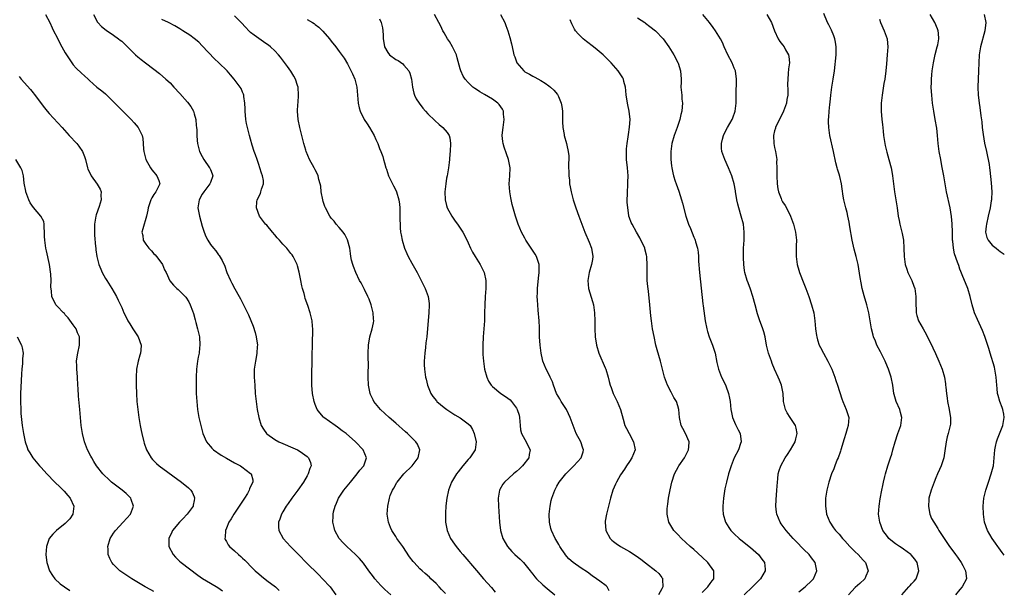
# Model space of a CAD drawing. Units: inches. Extents: x 2511000 to 2514000, y 1521000 to 1524000.
# Drawn here: x 2513756 to 2514000, y 1521780 to 1521922 of the extents above; entities that cross this region are included whole.
import ezdxf

# ---------------------------------------------------------------- set-up
doc = ezdxf.new("R2010")
doc.units = ezdxf.units.IN
doc.header["$MEASUREMENT"] = 0
doc.layers.add('LD25111521_10ft', color=82, linetype='Continuous')

msp = doc.modelspace()

# ---------------------------------------------------------------- linework, layer by layer
at = {"layer": 'LD25111521_10ft'}
for points, elevation in [([(2513762.09, 1521923), (2513763.14, 1521921), (2513763.72, 1521919.72), (2513764.12, 1521919), (2513765, 1521917.27), (2513765.73, 1521915.73), (2513766.14, 1521915), (2513767, 1521913.52), (2513767.29, 1521913), (2513768.62, 1521911), (2513769, 1521910.52), (2513769.72, 1521909.72), (2513771, 1521908.45), (2513771.79, 1521907.79), (2513772.65, 1521907), (2513773, 1521906.64), (2513774.85, 1521905), (2513776.06, 1521904.06), (2513777, 1521903.3), (2513779, 1521901.38), (2513780.16, 1521900.16), (2513783.33, 1521897), (2513784.13, 1521896.13), (2513785.08, 1521895), (2513786.06, 1521893), (2513786.23, 1521892.23), (2513786.36, 1521891), (2513786.42, 1521889.58), (2513786.48, 1521889), (2513786.97, 1521887), (2513788.15, 1521885), (2513788.48, 1521884.48), (2513789, 1521883.86), (2513789.37, 1521883.37), (2513789.74, 1521883), (2513790.21, 1521881.79), (2513790.45, 1521881), (2513789.44, 1521879), (2513789, 1521878.39), (2513788.47, 1521877.53), (2513788.22, 1521877), (2513787.58, 1521875), (2513787.53, 1521874.47), (2513787.2, 1521873), (2513786.21, 1521869.79), (2513786.03, 1521869), (2513786.21, 1521868.21), (2513786.36, 1521867), (2513787, 1521865.99), (2513787.74, 1521865), (2513788.36, 1521864.36), (2513789, 1521863.63), (2513789.34, 1521863.34), (2513789.63, 1521863), (2513790.23, 1521862.23), (2513791.1, 1521861), (2513791.65, 1521859.65), (2513792.05, 1521859), (2513792.96, 1521856.96), (2513793.82, 1521855.82), (2513794.72, 1521855), (2513795, 1521854.78), (2513796.89, 1521852.89), (2513797.69, 1521851.69), (2513797.99, 1521851), (2513798.56, 1521849.44), (2513798.83, 1521848.83), (2513799.26, 1521847.26), (2513799.41, 1521846.59), (2513799.84, 1521845), (2513800.06, 1521844.06), (2513800.29, 1521843), (2513800.43, 1521841), (2513800.33, 1521840.33), (2513800.19, 1521839), (2513800.02, 1521837.98), (2513799.82, 1521837), (2513799.57, 1521835), (2513799.49, 1521833), (2513799.48, 1521831), (2513799.5, 1521830.5), (2513799.52, 1521829), (2513799.62, 1521827), (2513799.83, 1521825), (2513800.17, 1521823), (2513800.62, 1521821), (2513801.16, 1521819), (2513802.04, 1521817), (2513802.45, 1521816.45), (2513803, 1521815.84), (2513803.39, 1521815.39), (2513803.8, 1521815), (2513805.68, 1521813.68), (2513807, 1521812.89), (2513809, 1521811.78), (2513810.46, 1521811), (2513810.79, 1521810.79), (2513813, 1521809.1), (2513813.11, 1521809), (2513813.51, 1521807.51), (2513813.51, 1521807), (2513813, 1521805.86), (2513812.72, 1521805.28), (2513812.67, 1521805), (2513812.19, 1521804.19), (2513811.44, 1521803), (2513810.46, 1521801.54), (2513810.15, 1521801), (2513808.85, 1521799), (2513808.17, 1521797.83), (2513807.62, 1521797), (2513807, 1521795.56), (2513806.73, 1521795), (2513806.68, 1521793.32), (2513806.61, 1521793), (2513806.72, 1521792.72), (2513807, 1521792.27), (2513807.44, 1521791.44), (2513807.76, 1521791), (2513809, 1521789.92), (2513809.96, 1521789), (2513810.53, 1521788.53), (2513811, 1521788.1), (2513811.57, 1521787.57), (2513812.11, 1521787), (2513813, 1521786.12), (2513814.16, 1521785), (2513815, 1521784.23), (2513815.67, 1521783.67), (2513817, 1521782.6), (2513819.16, 1521781), (2513820.1, 1521780.1)], 7640), ([(2513774, 1521923), (2513775, 1521921.14), (2513775.1, 1521921), (2513776.03, 1521920.03), (2513777.12, 1521919.12), (2513779, 1521917.86), (2513780.2, 1521917), (2513780.66, 1521916.66), (2513781, 1521916.37), (2513782.47, 1521915), (2513783, 1521914.44), (2513784.44, 1521913), (2513785, 1521912.49), (2513785.82, 1521911.82), (2513786.88, 1521911), (2513789, 1521909.41), (2513790.36, 1521908.36), (2513791.96, 1521907), (2513793, 1521906.02), (2513793.98, 1521905), (2513795.39, 1521903.39), (2513797.3, 1521901.3), (2513798.16, 1521900.16), (2513798.81, 1521899), (2513799, 1521898.37), (2513799.37, 1521897), (2513799.5, 1521895.5), (2513799.57, 1521895), (2513799.63, 1521894.37), (2513799.66, 1521893), (2513799.74, 1521891.74), (2513799.83, 1521891), (2513800.31, 1521889), (2513801, 1521887.76), (2513801.39, 1521887), (2513802.82, 1521885), (2513802.88, 1521884.88), (2513803, 1521884.54), (2513803.44, 1521883.44), (2513803.59, 1521883), (2513803, 1521881.3), (2513802.91, 1521881), (2513801.36, 1521879), (2513801, 1521878.46), (2513800.22, 1521877), (2513800.05, 1521876.05), (2513799.93, 1521875), (2513800.17, 1521873.83), (2513800.29, 1521873), (2513801, 1521870.45), (2513801.45, 1521869), (2513801.89, 1521867.89), (2513802.34, 1521867), (2513803, 1521865.98), (2513803.76, 1521865), (2513804.33, 1521864.33), (2513805, 1521863.41), (2513805.19, 1521863.19), (2513805.96, 1521861.96), (2513806.58, 1521860.58), (2513807, 1521859.25), (2513807.1, 1521859), (2513807.99, 1521857), (2513808.35, 1521856.35), (2513809.09, 1521854.91), (2513810.14, 1521853), (2513810.46, 1521852.46), (2513812.47, 1521848.47), (2513813.08, 1521847.08), (2513813.66, 1521845.66), (2513814.12, 1521844.12), (2513814.4, 1521843), (2513814.68, 1521841), (2513814.64, 1521840.64), (2513814.57, 1521839), (2513814.43, 1521838.43), (2513814.19, 1521837), (2513814.03, 1521836.03), (2513813.91, 1521835), (2513813.91, 1521834.09), (2513813.9, 1521833), (2513814.02, 1521831), (2513814.16, 1521829), (2513814.35, 1521827), (2513814.63, 1521825), (2513815.01, 1521823), (2513815.62, 1521821), (2513816.15, 1521820.15), (2513816.97, 1521819), (2513817, 1521818.97), (2513819, 1521817.56), (2513819.96, 1521817), (2513821, 1521816.53), (2513823.5, 1521815.5), (2513824.6, 1521815), (2513825, 1521814.78), (2513825.88, 1521814.12), (2513827, 1521813.34), (2513827.38, 1521813), (2513827.84, 1521811.84), (2513828, 1521811), (2513827.67, 1521810.33), (2513827.3, 1521809), (2513827, 1521808.56), (2513826.09, 1521807), (2513824.67, 1521805), (2513823.21, 1521803), (2513822.32, 1521801.68), (2513821.82, 1521801), (2513821, 1521799.58), (2513820.63, 1521799), (2513820.21, 1521797.79), (2513819.88, 1521797), (2513819.91, 1521795.91), (2513819.99, 1521795), (2513821.05, 1521793), (2513821.96, 1521791.96), (2513822.88, 1521791), (2513825, 1521788.88), (2513826.78, 1521787), (2513829.93, 1521783.93), (2513830.84, 1521783), (2513832.7, 1521781), (2513834.11, 1521779)], 7650), ([(2513847.81, 1521779), (2513846.33, 1521780.33), (2513845.66, 1521781), (2513845.31, 1521781.31), (2513843.79, 1521783), (2513843.45, 1521783.45), (2513842.36, 1521785), (2513841, 1521786.84), (2513839.99, 1521787.99), (2513839, 1521789), (2513836.83, 1521791), (2513835.92, 1521791.92), (2513834.98, 1521792.98), (2513833.89, 1521795), (2513833.7, 1521795.7), (2513833.42, 1521797), (2513833.47, 1521798.53), (2513833.47, 1521799), (2513833.59, 1521799.59), (2513833.94, 1521801), (2513834.27, 1521801.73), (2513834.78, 1521803), (2513836.1, 1521805), (2513836.52, 1521805.48), (2513837.77, 1521807), (2513839.47, 1521809), (2513840.09, 1521809.91), (2513841.06, 1521811), (2513841.71, 1521813), (2513840.93, 1521815), (2513838.99, 1521817), (2513836.68, 1521819), (2513835.74, 1521819.74), (2513834.58, 1521820.58), (2513833.94, 1521821), (2513831.19, 1521823), (2513831.09, 1521823.09), (2513830.14, 1521824.14), (2513829.51, 1521825), (2513829, 1521826.27), (2513828.73, 1521827), (2513828.36, 1521829), (2513828.19, 1521831), (2513828.17, 1521833), (2513828.27, 1521837.73), (2513828.31, 1521841.69), (2513828.45, 1521844.45), (2513828.44, 1521845), (2513828.36, 1521845.64), (2513828.27, 1521847), (2513827.79, 1521849), (2513827.18, 1521850.82), (2513826.55, 1521852.55), (2513826.42, 1521853), (2513826.24, 1521853.76), (2513825.87, 1521855), (2513825.71, 1521855.71), (2513825.49, 1521857), (2513825.08, 1521859.08), (2513824.64, 1521860.64), (2513824.51, 1521861), (2513824.02, 1521861.98), (2513823.56, 1521863), (2513823.34, 1521863.34), (2513823, 1521863.71), (2513821.97, 1521865), (2513821, 1521865.99), (2513820.12, 1521867), (2513819.6, 1521867.6), (2513819, 1521868.38), (2513818.43, 1521869), (2513817, 1521870.73), (2513816.72, 1521871), (2513815.96, 1521871.96), (2513815.19, 1521873), (2513814.43, 1521875), (2513814.55, 1521876.55), (2513814.6, 1521877), (2513815.41, 1521878.59), (2513815.54, 1521879), (2513815.68, 1521879.68), (2513816.17, 1521881), (2513816.17, 1521881.83), (2513815.97, 1521883), (2513815.68, 1521883.68), (2513815.31, 1521885), (2513815, 1521885.82), (2513814.59, 1521887), (2513814.21, 1521888.21), (2513813.91, 1521889), (2513813.41, 1521890.59), (2513813, 1521892.07), (2513812.72, 1521893), (2513812.21, 1521895), (2513812, 1521896), (2513811.82, 1521897), (2513811.62, 1521899), (2513811.64, 1521899.64), (2513811.57, 1521901), (2513811.33, 1521902.67), (2513811.32, 1521903), (2513811.24, 1521903.24), (2513811, 1521903.76), (2513810.64, 1521904.64), (2513810.42, 1521905), (2513808.94, 1521907), (2513808.04, 1521908.04), (2513807.18, 1521909), (2513805.14, 1521911), (2513804.04, 1521912.04), (2513801, 1521915.25), (2513800.11, 1521916.11), (2513799, 1521917.06), (2513797.89, 1521917.89), (2513796.21, 1521919), (2513795.46, 1521919.46), (2513795, 1521919.7), (2513794.18, 1521920.18), (2513792.6, 1521921), (2513791, 1521921.77)], 7660), ([(2513861.33, 1521779.33), (2513860.37, 1521780.37), (2513859.8, 1521781), (2513859, 1521781.78), (2513857.71, 1521783), (2513857.36, 1521783.36), (2513856.32, 1521784.32), (2513855.52, 1521785), (2513855, 1521785.49), (2513853.54, 1521787), (2513853.29, 1521787.29), (2513852.44, 1521788.44), (2513850.74, 1521791), (2513850.03, 1521792.03), (2513849.31, 1521793), (2513849, 1521793.5), (2513848.01, 1521795), (2513847.72, 1521795.72), (2513847.17, 1521797), (2513846.89, 1521799), (2513847.03, 1521801), (2513847.44, 1521803), (2513847.66, 1521803.66), (2513848.16, 1521805), (2513848.5, 1521805.5), (2513849, 1521806.42), (2513849.22, 1521806.78), (2513849.32, 1521807), (2513851.01, 1521809), (2513853.05, 1521811), (2513854.57, 1521813), (2513854.99, 1521815), (2513854.38, 1521816.38), (2513854, 1521817), (2513851.96, 1521819), (2513851.45, 1521819.45), (2513849, 1521821.63), (2513847.4, 1521823), (2513845.21, 1521825), (2513843.58, 1521827), (2513843.38, 1521827.38), (2513842.74, 1521828.74), (2513842.65, 1521829), (2513842.59, 1521829.41), (2513842.27, 1521831), (2513842.18, 1521833), (2513842.18, 1521833.82), (2513842.22, 1521836.22), (2513842.19, 1521837.81), (2513842.19, 1521839), (2513842.27, 1521841), (2513842.6, 1521843), (2513843.14, 1521845), (2513843.46, 1521846.54), (2513843.54, 1521847), (2513843.5, 1521847.5), (2513843.44, 1521849), (2513842.89, 1521851), (2513842.37, 1521852.37), (2513842.09, 1521853), (2513841.24, 1521854.76), (2513841.09, 1521855.09), (2513840.39, 1521856.39), (2513840.04, 1521857), (2513839.06, 1521859), (2513838.49, 1521860.49), (2513838.33, 1521861), (2513838.04, 1521862.04), (2513837.88, 1521863), (2513837.74, 1521863.74), (2513837.59, 1521865), (2513837.07, 1521867.07), (2513836.4, 1521868.4), (2513835.96, 1521869), (2513835, 1521870.16), (2513834.25, 1521871), (2513833.7, 1521871.7), (2513833, 1521872.5), (2513832.63, 1521873), (2513831.56, 1521875), (2513831.41, 1521875.41), (2513831, 1521876.64), (2513830.9, 1521877), (2513830.52, 1521879), (2513830.38, 1521880.38), (2513830.25, 1521881), (2513829.93, 1521882.07), (2513829.75, 1521883), (2513829.53, 1521883.53), (2513829, 1521884.47), (2513828.74, 1521885), (2513827.63, 1521887), (2513826.79, 1521889), (2513826.69, 1521889.31), (2513826.22, 1521891), (2513825.99, 1521891.99), (2513825.18, 1521895), (2513824.78, 1521897), (2513824.65, 1521899), (2513824.72, 1521900.72), (2513824.78, 1521901.22), (2513824.88, 1521903), (2513824.76, 1521905), (2513824.63, 1521905.37), (2513824.12, 1521907), (2513823.74, 1521907.74), (2513822.95, 1521908.95), (2513822.13, 1521910.13), (2513820.42, 1521912.42), (2513819.95, 1521913), (2513819, 1521913.99), (2513817.9, 1521915), (2513817.39, 1521915.39), (2513817, 1521915.66), (2513816.23, 1521916.23), (2513815, 1521917.03), (2513813.88, 1521917.88), (2513813, 1521918.58), (2513812.53, 1521919), (2513811.77, 1521919.77), (2513810.66, 1521921), (2513809, 1521922.66)], 7670), ([(2513827, 1521921.77), (2513828.38, 1521921), (2513828.75, 1521920.75), (2513829, 1521920.54), (2513829.91, 1521919.91), (2513830.91, 1521918.91), (2513832.57, 1521917), (2513833, 1521916.43), (2513834.14, 1521915), (2513835, 1521913.83), (2513836.17, 1521912.17), (2513837, 1521910.79), (2513837.64, 1521909.64), (2513838.28, 1521908.28), (2513838.82, 1521907), (2513839, 1521906.31), (2513839.37, 1521905), (2513839.54, 1521903), (2513839.65, 1521901), (2513839.89, 1521899.89), (2513840.14, 1521899), (2513841.18, 1521897), (2513841.88, 1521895.88), (2513842.51, 1521895), (2513843.65, 1521893), (2513844.03, 1521892.03), (2513844.52, 1521891), (2513845, 1521889.75), (2513845.31, 1521889), (2513845.76, 1521887.76), (2513845.97, 1521887), (2513846.24, 1521886.24), (2513846.53, 1521885), (2513846.67, 1521884.67), (2513847.24, 1521883), (2513848.2, 1521881), (2513848.48, 1521880.48), (2513849, 1521879.42), (2513849.18, 1521879), (2513849.76, 1521877), (2513849.91, 1521875.91), (2513849.99, 1521875), (2513850.03, 1521873), (2513850.03, 1521872.03), (2513850.06, 1521871), (2513850.11, 1521870.11), (2513850.21, 1521869), (2513850.31, 1521868.31), (2513850.56, 1521867), (2513851.18, 1521865), (2513851.72, 1521863.72), (2513852.08, 1521863), (2513853, 1521861.31), (2513854.31, 1521859), (2513855.35, 1521857), (2513855.89, 1521855.89), (2513856.32, 1521855), (2513857.03, 1521853), (2513857.27, 1521851.26), (2513857.28, 1521851), (2513857.22, 1521849), (2513856.9, 1521845.1), (2513856.69, 1521843), (2513856.48, 1521841.52), (2513856.37, 1521840.37), (2513856.18, 1521839), (2513856.03, 1521837), (2513856.05, 1521836.05), (2513856.1, 1521835), (2513856.33, 1521833.67), (2513856.41, 1521833), (2513856.51, 1521832.51), (2513856.91, 1521831), (2513857.73, 1521829), (2513858.23, 1521828.23), (2513859.11, 1521827.11), (2513859.21, 1521827), (2513861, 1521825.49), (2513861.65, 1521825), (2513862.46, 1521824.46), (2513863.7, 1521823.7), (2513865, 1521822.96), (2513867, 1521821.46), (2513867.45, 1521821), (2513868.04, 1521820.04), (2513868.47, 1521819), (2513868.95, 1521817), (2513868.72, 1521815), (2513868.03, 1521813.97), (2513867.41, 1521813), (2513867, 1521812.56), (2513865.69, 1521811), (2513864.5, 1521809.5), (2513864.07, 1521809), (2513862.84, 1521807), (2513862.09, 1521805), (2513861.65, 1521803), (2513861.57, 1521802.43), (2513861.41, 1521801), (2513861.34, 1521799.34), (2513861.31, 1521799), (2513861.37, 1521797), (2513861.73, 1521795), (2513862.62, 1521793), (2513863.61, 1521791.61), (2513864.01, 1521791), (2513865, 1521789.79), (2513865.62, 1521789), (2513869, 1521785.02), (2513870.79, 1521783), (2513872.79, 1521780.79), (2513873.67, 1521779.67)], 7680), ([(2513845, 1521921.93), (2513845.39, 1521921), (2513845.69, 1521919.69), (2513845.8, 1521919), (2513845.88, 1521917.88), (2513845.88, 1521917), (2513846.06, 1521916.06), (2513846.21, 1521915), (2513847, 1521913.58), (2513847.49, 1521913), (2513849, 1521911.87), (2513849.57, 1521911.57), (2513850.74, 1521910.74), (2513851, 1521910.47), (2513852.23, 1521909), (2513852.47, 1521908.47), (2513852.91, 1521907), (2513853.16, 1521905), (2513853.49, 1521903.49), (2513853.65, 1521903), (2513854.11, 1521902.11), (2513854.78, 1521901), (2513855.75, 1521899.75), (2513856.41, 1521899), (2513857, 1521898.35), (2513858.69, 1521896.69), (2513859.76, 1521895.76), (2513860.72, 1521895), (2513861.77, 1521893.77), (2513862.24, 1521893), (2513862.39, 1521892.39), (2513862.59, 1521891), (2513862.49, 1521889), (2513862.43, 1521888.43), (2513862.34, 1521887), (2513862.25, 1521886.25), (2513862.12, 1521885), (2513861.96, 1521883.96), (2513861.76, 1521883), (2513861.61, 1521882.39), (2513861.41, 1521881), (2513861.19, 1521879), (2513861.25, 1521877), (2513861.6, 1521875.6), (2513861.8, 1521875), (2513862.94, 1521872.94), (2513863.73, 1521871.73), (2513864.32, 1521871), (2513865, 1521870), (2513865.65, 1521869), (2513866.12, 1521868.12), (2513867, 1521866.35), (2513867.59, 1521865), (2513868.08, 1521864.08), (2513868.69, 1521863), (2513869.92, 1521861), (2513870.29, 1521860.29), (2513870.91, 1521859), (2513871.35, 1521857), (2513871.33, 1521855), (2513871.16, 1521853), (2513871.07, 1521851), (2513871.06, 1521849), (2513871.02, 1521846.98), (2513870.9, 1521845), (2513870.71, 1521843), (2513870.58, 1521841), (2513870.61, 1521839), (2513870.64, 1521838.64), (2513870.79, 1521837), (2513871.06, 1521835), (2513871.58, 1521833), (2513872.05, 1521832.05), (2513872.72, 1521831), (2513873, 1521830.73), (2513875.05, 1521829), (2513876.23, 1521828.23), (2513877.37, 1521827.37), (2513877.71, 1521827), (2513879, 1521825.29), (2513879.17, 1521825), (2513879.6, 1521823.6), (2513879.73, 1521823), (2513879.87, 1521821), (2513879.99, 1521819.99), (2513880.23, 1521819), (2513881, 1521817.56), (2513881.34, 1521817), (2513881.88, 1521815.88), (2513882.36, 1521815), (2513882.14, 1521813.86), (2513881.99, 1521813), (2513880.43, 1521811), (2513879.71, 1521810.29), (2513879, 1521809.65), (2513878.65, 1521809.35), (2513878.21, 1521809), (2513875.98, 1521807), (2513875.57, 1521806.43), (2513874.84, 1521805.16), (2513874.78, 1521805), (2513874.42, 1521803), (2513874.46, 1521801), (2513874.72, 1521797), (2513874.97, 1521795), (2513875.56, 1521793), (2513876.71, 1521791), (2513877.8, 1521789.8), (2513878.59, 1521789), (2513879.84, 1521787.84), (2513880.68, 1521787), (2513881, 1521786.64), (2513882.32, 1521785), (2513882.61, 1521784.61), (2513883, 1521784.14), (2513883.49, 1521783.49), (2513883.92, 1521783), (2513885.48, 1521781.48), (2513886.57, 1521780.57), (2513888.49, 1521779)], 7690), ([(2513901.99, 1521779.99), (2513901.43, 1521781), (2513901.2, 1521781.2), (2513899.63, 1521782.37), (2513898.82, 1521783), (2513897.76, 1521783.76), (2513896.59, 1521784.59), (2513895, 1521785.63), (2513893.01, 1521787), (2513891.97, 1521787.97), (2513891.07, 1521789), (2513891, 1521789.1), (2513890.25, 1521790.25), (2513889.74, 1521791), (2513889.48, 1521791.48), (2513888.73, 1521792.73), (2513888.54, 1521793), (2513887.62, 1521795), (2513887.5, 1521795.5), (2513887.18, 1521797), (2513887.1, 1521798.9), (2513887.1, 1521799), (2513887.28, 1521801), (2513887.59, 1521802.41), (2513887.74, 1521803), (2513888.48, 1521805), (2513888.67, 1521805.33), (2513889, 1521805.95), (2513889.58, 1521807), (2513891.17, 1521809), (2513893.16, 1521811), (2513895.02, 1521813), (2513895.49, 1521814.51), (2513895.6, 1521815), (2513895.43, 1521815.43), (2513894.91, 1521817), (2513893.79, 1521819), (2513892.99, 1521820.99), (2513892.29, 1521823), (2513891.89, 1521823.89), (2513891.35, 1521825), (2513890.06, 1521827), (2513889.68, 1521827.68), (2513888.91, 1521829), (2513888.16, 1521831), (2513887.87, 1521831.87), (2513887.35, 1521833), (2513887, 1521833.73), (2513886.34, 1521835), (2513885.53, 1521837), (2513885.43, 1521837.43), (2513885.06, 1521839), (2513884.8, 1521841), (2513884.7, 1521843), (2513884.64, 1521845.36), (2513884.56, 1521847), (2513884.36, 1521849.64), (2513884.23, 1521851), (2513884.15, 1521852.15), (2513884.13, 1521853), (2513884.16, 1521853.84), (2513884.17, 1521855), (2513884.41, 1521857.59), (2513884.59, 1521859), (2513884.59, 1521860.59), (2513884.56, 1521861), (2513884.3, 1521861.7), (2513883.89, 1521863), (2513883.57, 1521863.57), (2513882.64, 1521865), (2513881.29, 1521867), (2513881, 1521867.5), (2513880.2, 1521869), (2513879.38, 1521871), (2513879, 1521872.25), (2513878.74, 1521873), (2513877.9, 1521875.9), (2513877.53, 1521877.53), (2513877.28, 1521879), (2513877.17, 1521881), (2513877.32, 1521883), (2513877.41, 1521885), (2513877.02, 1521887), (2513876.45, 1521888.45), (2513875.94, 1521890.06), (2513875.62, 1521891), (2513875.54, 1521891.54), (2513875.41, 1521893), (2513875.6, 1521894.4), (2513875.65, 1521895), (2513875.94, 1521897), (2513875.75, 1521898.25), (2513875.72, 1521899), (2513875.49, 1521899.49), (2513874.66, 1521900.66), (2513874.31, 1521901), (2513873, 1521901.98), (2513871, 1521903.16), (2513869.83, 1521903.83), (2513869, 1521904.41), (2513868.64, 1521904.64), (2513868.17, 1521905), (2513867, 1521906.11), (2513866.22, 1521907), (2513865.75, 1521907.75), (2513865.17, 1521909), (2513865, 1521909.56), (2513864.25, 1521912.25), (2513864.04, 1521913), (2513863.12, 1521915), (2513862.33, 1521916.33), (2513861.87, 1521917), (2513861, 1521918.5), (2513860.72, 1521919), (2513860.16, 1521920.16), (2513859.72, 1521921), (2513858.64, 1521923)], 7700), ([(2513875.02, 1521923), (2513876.03, 1521921), (2513876.31, 1521920.31), (2513876.82, 1521919), (2513877.35, 1521917.35), (2513877.76, 1521915.76), (2513878.13, 1521913.87), (2513878.34, 1521913), (2513878.52, 1521912.52), (2513879.05, 1521911), (2513880.77, 1521909), (2513881, 1521908.83), (2513882.2, 1521908.2), (2513883, 1521907.7), (2513883.5, 1521907.5), (2513885, 1521906.67), (2513886.04, 1521905.96), (2513887, 1521905.35), (2513887.44, 1521905), (2513888.25, 1521904.25), (2513889.14, 1521903.14), (2513889.22, 1521903), (2513889.35, 1521902.65), (2513890.06, 1521901), (2513890.2, 1521900.2), (2513890.35, 1521899), (2513890.39, 1521897), (2513890.39, 1521896.39), (2513890.46, 1521895), (2513890.76, 1521893.24), (2513890.79, 1521893), (2513891.36, 1521891), (2513891.43, 1521890.57), (2513891.79, 1521889), (2513891.91, 1521887.91), (2513891.93, 1521887), (2513891.9, 1521886.1), (2513891.95, 1521883), (2513892.08, 1521881.92), (2513892.14, 1521881), (2513892.26, 1521880.26), (2513892.52, 1521879), (2513893.06, 1521877), (2513893.69, 1521875), (2513894.4, 1521873), (2513895.14, 1521871), (2513895.91, 1521869), (2513897, 1521866.5), (2513897.58, 1521865), (2513897.91, 1521863), (2513897.81, 1521862.19), (2513897.61, 1521861), (2513896.98, 1521859), (2513896.64, 1521857), (2513896.85, 1521855), (2513897.82, 1521851.82), (2513898.04, 1521851), (2513898.34, 1521849), (2513898.42, 1521847), (2513898.44, 1521845), (2513898.51, 1521843), (2513898.78, 1521841), (2513899.38, 1521839), (2513901, 1521835.31), (2513901.12, 1521835), (2513901.69, 1521833), (2513901.95, 1521831.95), (2513902.21, 1521831), (2513902.42, 1521830.42), (2513902.96, 1521829), (2513903.91, 1521827), (2513904.77, 1521825), (2513905.41, 1521822.59), (2513905.87, 1521821), (2513906.26, 1521820.26), (2513906.89, 1521819), (2513908.02, 1521817), (2513908.39, 1521815), (2513908.02, 1521813.98), (2513907.61, 1521813), (2513907, 1521812.13), (2513906.23, 1521811), (2513905.77, 1521810.23), (2513904.81, 1521808.81), (2513903.76, 1521807), (2513903.54, 1521806.46), (2513902.87, 1521805), (2513902.28, 1521803), (2513901.81, 1521801), (2513901.32, 1521799), (2513901, 1521797.27), (2513900.96, 1521797), (2513901.1, 1521795), (2513902.2, 1521793), (2513902.61, 1521792.61), (2513903, 1521792.28), (2513903.72, 1521791.72), (2513904.74, 1521791), (2513907, 1521789.72), (2513908.66, 1521788.66), (2513909.85, 1521787.85), (2513911, 1521786.97), (2513913.54, 1521785), (2513914.28, 1521784.28), (2513915, 1521783.3), (2513915.14, 1521783.14), (2513915.24, 1521783), (2513915.21, 1521782.79), (2513915.28, 1521781), (2513915, 1521780.52), (2513914.23, 1521779)], 7710), ([(2513925, 1521779.57), (2513926.46, 1521781), (2513927, 1521781.84), (2513927.48, 1521782.52), (2513927.92, 1521783), (2513927.95, 1521783.95), (2513927.92, 1521785), (2513926.4, 1521787), (2513925, 1521788.37), (2513923, 1521790.22), (2513922.09, 1521791), (2513921, 1521792.01), (2513919.9, 1521793), (2513919, 1521793.97), (2513918.01, 1521795), (2513916.79, 1521797), (2513916.35, 1521799), (2513916.37, 1521800.37), (2513916.41, 1521801), (2513916.51, 1521801.49), (2513916.69, 1521803), (2513917.06, 1521805.06), (2513917.51, 1521807), (2513918.16, 1521809), (2513919.17, 1521810.83), (2513919.25, 1521811), (2513920.61, 1521813), (2513921.64, 1521815), (2513921.76, 1521815.76), (2513921.82, 1521817), (2513920.92, 1521819), (2513920.26, 1521820.26), (2513919.81, 1521821), (2513919.39, 1521823), (2513919.27, 1521825), (2513919, 1521825.89), (2513918.64, 1521827), (2513918.01, 1521828.01), (2513917.3, 1521829.3), (2513916.4, 1521831), (2513915.68, 1521833), (2513914.66, 1521837), (2513913.84, 1521839.84), (2513913.55, 1521841), (2513913.09, 1521843.09), (2513912.72, 1521845), (2513912.42, 1521847), (2513912.28, 1521848.28), (2513912.03, 1521851), (2513911.68, 1521854.32), (2513911.53, 1521855.53), (2513911.42, 1521857), (2513911.4, 1521858.6), (2513911.38, 1521859), (2513911.37, 1521859.38), (2513911.41, 1521861), (2513911.31, 1521862.69), (2513911.3, 1521863), (2513911.26, 1521863.26), (2513910.84, 1521864.84), (2513910.79, 1521865), (2513909.58, 1521867.58), (2513908.75, 1521869), (2513907.64, 1521871), (2513907.44, 1521871.44), (2513907, 1521872.57), (2513906.86, 1521873), (2513906.84, 1521873.16), (2513906.55, 1521875), (2513906.44, 1521876.44), (2513906.49, 1521879), (2513906.63, 1521880.63), (2513906.63, 1521881.37), (2513906.69, 1521883), (2513906.49, 1521885), (2513906.28, 1521887), (2513906.27, 1521888.27), (2513906.25, 1521889), (2513906.29, 1521889.71), (2513906.41, 1521891), (2513906.68, 1521892.68), (2513906.74, 1521893.26), (2513907.04, 1521895.04), (2513907.16, 1521897), (2513906.95, 1521899), (2513906.58, 1521900.58), (2513906.21, 1521903), (2513906.13, 1521904.13), (2513906.02, 1521905), (2513905.62, 1521906.38), (2513905.49, 1521907), (2513905.33, 1521907.33), (2513904.55, 1521908.55), (2513904.22, 1521909), (2513902.46, 1521911), (2513901, 1521912.49), (2513900.46, 1521913), (2513899, 1521914.24), (2513898.05, 1521915), (2513896.32, 1521916.32), (2513895.48, 1521917), (2513895, 1521917.44), (2513894.23, 1521918.23), (2513893.64, 1521919), (2513893.38, 1521919.38), (2513892.69, 1521920.69), (2513892.27, 1521921.73)], 7720), ([(2513909, 1521922.15), (2513910.83, 1521921), (2513911, 1521920.87), (2513912.01, 1521920.01), (2513913.43, 1521919), (2513915.35, 1521917), (2513916.79, 1521915), (2513917.99, 1521913), (2513919, 1521911.09), (2513919.06, 1521910.94), (2513919.65, 1521909), (2513919.79, 1521907), (2513919.8, 1521906.2), (2513919.78, 1521905), (2513919.96, 1521903), (2513920.02, 1521901.98), (2513920.12, 1521901), (2513920.08, 1521900.08), (2513919.99, 1521899), (2513919.78, 1521898.22), (2513919.51, 1521897), (2513918.8, 1521895), (2513918.06, 1521893), (2513917.49, 1521891), (2513917.22, 1521889), (2513917.25, 1521887), (2513917.43, 1521885.43), (2513917.5, 1521885), (2513917.75, 1521883.75), (2513917.94, 1521883), (2513918.37, 1521881.63), (2513918.55, 1521881), (2513919.21, 1521879.21), (2513919.92, 1521877), (2513920.17, 1521876.17), (2513920.97, 1521873), (2513921.45, 1521871.45), (2513921.62, 1521871), (2513922.11, 1521869.89), (2513923, 1521867.77), (2513923.24, 1521867.24), (2513923.33, 1521867), (2513923.41, 1521866.59), (2513923.85, 1521865), (2513924, 1521864), (2513924.09, 1521863), (2513924.16, 1521861.84), (2513924.37, 1521859), (2513925.22, 1521851.22), (2513925.3, 1521850.7), (2513925.8, 1521847), (2513926.16, 1521845), (2513926.34, 1521844.34), (2513926.78, 1521843), (2513927.61, 1521841), (2513927.96, 1521839.96), (2513928.22, 1521839), (2513928.64, 1521836.64), (2513929.06, 1521835), (2513929.87, 1521833), (2513930.25, 1521832.25), (2513930.89, 1521830.89), (2513931.59, 1521829), (2513931.84, 1521827.84), (2513931.99, 1521827), (2513932.17, 1521825), (2513932.29, 1521824.29), (2513932.56, 1521823), (2513933.3, 1521821.3), (2513933.96, 1521819.96), (2513934.47, 1521819), (2513934.72, 1521817), (2513934.58, 1521816.58), (2513934.01, 1521815), (2513933.01, 1521813), (2513932.2, 1521811), (2513931.59, 1521809), (2513931.04, 1521807), (2513930.66, 1521805.34), (2513930.32, 1521803), (2513930.16, 1521801), (2513930.18, 1521800.18), (2513930.22, 1521799), (2513930.82, 1521797), (2513931.69, 1521795.69), (2513932.18, 1521795), (2513933, 1521794.14), (2513934.21, 1521793), (2513934.64, 1521792.64), (2513937, 1521790.78), (2513938.99, 1521789), (2513939.86, 1521787.86), (2513940.46, 1521787), (2513940.63, 1521785.37), (2513940.68, 1521785), (2513939.51, 1521783), (2513938.26, 1521781.74), (2513937.54, 1521781), (2513935.43, 1521779)], 7730), ([(2513949, 1521779.72), (2513950.56, 1521781), (2513951, 1521781.39), (2513951.85, 1521782.15), (2513952.64, 1521783), (2513953.51, 1521785), (2513953.08, 1521787), (2513953.05, 1521787.05), (2513952.2, 1521788.2), (2513951.57, 1521789), (2513950.28, 1521790.28), (2513948.3, 1521792.3), (2513947.65, 1521793), (2513945.85, 1521795), (2513944.63, 1521796.63), (2513944.38, 1521797), (2513943.54, 1521799), (2513943.49, 1521799.49), (2513943.31, 1521801), (2513943.39, 1521802.61), (2513943.58, 1521805), (2513943.7, 1521807), (2513943.8, 1521807.8), (2513943.92, 1521809), (2513944.16, 1521809.84), (2513944.53, 1521811), (2513945.64, 1521813), (2513946.2, 1521813.8), (2513946.98, 1521815), (2513948.09, 1521817), (2513948.25, 1521817.75), (2513948.58, 1521819), (2513948.38, 1521820.38), (2513948.19, 1521821), (2513946.89, 1521823), (2513946.15, 1521824.15), (2513945.68, 1521825), (2513945.33, 1521826.67), (2513945.24, 1521827), (2513945.21, 1521827.21), (2513945.09, 1521829), (2513944.71, 1521831), (2513944.24, 1521832.24), (2513943.92, 1521833), (2513943.01, 1521835.01), (2513942.43, 1521836.42), (2513942.2, 1521837), (2513941.53, 1521839), (2513941.03, 1521841), (2513940.63, 1521843), (2513940.31, 1521844.31), (2513940.1, 1521845), (2513939.24, 1521847.24), (2513938.73, 1521848.73), (2513938.15, 1521851), (2513937.6, 1521853), (2513937, 1521854.83), (2513936.44, 1521856.44), (2513936.21, 1521857), (2513935.64, 1521859), (2513935.52, 1521859.52), (2513935.35, 1521861), (2513935.31, 1521862.69), (2513935.27, 1521863), (2513935.26, 1521863.26), (2513935.32, 1521865), (2513935.44, 1521867), (2513935.48, 1521869), (2513935.28, 1521871), (2513934.75, 1521873), (2513934.11, 1521875), (2513933.92, 1521875.92), (2513933.62, 1521877), (2513933.58, 1521877.58), (2513933.32, 1521879), (2513933.3, 1521879.3), (2513932.98, 1521881), (2513932.37, 1521883), (2513931.56, 1521885), (2513930.67, 1521887), (2513929.95, 1521889), (2513929.86, 1521889.86), (2513929.81, 1521891), (2513930.06, 1521892.06), (2513930.32, 1521893), (2513931, 1521894.39), (2513931.32, 1521895), (2513932.48, 1521897), (2513932.63, 1521897.37), (2513933.25, 1521899), (2513933.48, 1521901), (2513933.44, 1521903.44), (2513933.53, 1521906.47), (2513933.52, 1521907), (2513933.27, 1521909), (2513933, 1521909.72), (2513932.47, 1521911), (2513931.38, 1521913), (2513930.47, 1521915), (2513930.05, 1521916.05), (2513929.6, 1521917), (2513928.37, 1521919), (2513927.76, 1521919.76), (2513926.85, 1521921), (2513925.18, 1521923)], 7740), ([(2513941.05, 1521923.05), (2513942.21, 1521921), (2513943, 1521919), (2513943.93, 1521917), (2513944.34, 1521916.34), (2513945, 1521915.47), (2513945.34, 1521915), (2513945.72, 1521914.28), (2513946.45, 1521913), (2513946.56, 1521912.56), (2513946.67, 1521911), (2513946.47, 1521909.53), (2513946.4, 1521908.4), (2513946.26, 1521907), (2513946.24, 1521905.76), (2513946.27, 1521904.27), (2513946.25, 1521903), (2513946.07, 1521901.93), (2513945.96, 1521901), (2513945.2, 1521899), (2513944.18, 1521897), (2513943.42, 1521895.42), (2513943.23, 1521895), (2513943.2, 1521894.8), (2513943, 1521894.12), (2513942.72, 1521893), (2513942.81, 1521891), (2513943, 1521890.05), (2513943.24, 1521889), (2513943.5, 1521887.5), (2513943.53, 1521887), (2513943.51, 1521886.49), (2513943.56, 1521885), (2513943.56, 1521883.56), (2513943.54, 1521883), (2513943.62, 1521881), (2513943.77, 1521879.77), (2513943.95, 1521879), (2513944.61, 1521877.39), (2513944.74, 1521877), (2513944.82, 1521876.82), (2513945, 1521876.52), (2513945.6, 1521875.6), (2513945.95, 1521875), (2513946.95, 1521873), (2513947.72, 1521871), (2513948.23, 1521869), (2513948.31, 1521868.31), (2513948.4, 1521867), (2513948.36, 1521865.64), (2513948.39, 1521864.39), (2513948.38, 1521863), (2513948.62, 1521861), (2513949, 1521859.6), (2513949.18, 1521859), (2513950.28, 1521856.28), (2513950.79, 1521855), (2513951.51, 1521853), (2513952.18, 1521851), (2513952.73, 1521849), (2513953.02, 1521847.02), (2513953.17, 1521845), (2513953.37, 1521843.37), (2513953.45, 1521843), (2513953.69, 1521842.31), (2513954.08, 1521841), (2513954.37, 1521840.37), (2513955.1, 1521839), (2513956.21, 1521837), (2513956.48, 1521836.48), (2513957.18, 1521835), (2513957.91, 1521833), (2513958.17, 1521832.17), (2513958.59, 1521831), (2513959.68, 1521827.68), (2513959.92, 1521827), (2513960.78, 1521825), (2513961.42, 1521823), (2513961.28, 1521821), (2513961, 1521820.17), (2513960.65, 1521819), (2513960.26, 1521817.74), (2513959.46, 1521815), (2513959.35, 1521814.65), (2513958.75, 1521813), (2513958.56, 1521812.56), (2513957.95, 1521811), (2513957.71, 1521810.29), (2513957.16, 1521809), (2513956.48, 1521807), (2513955.96, 1521805), (2513955.67, 1521803), (2513955.61, 1521801), (2513955.78, 1521799.78), (2513955.88, 1521799), (2513956.68, 1521797), (2513957.66, 1521795.66), (2513958.13, 1521795), (2513959, 1521794.07), (2513959.89, 1521793), (2513960.43, 1521792.43), (2513961.7, 1521791), (2513963, 1521789.69), (2513963.73, 1521789), (2513965, 1521787.57), (2513965.53, 1521787), (2513966.26, 1521785), (2513965.67, 1521783.67), (2513965.4, 1521783), (2513964.16, 1521781.84), (2513963, 1521780.84), (2513961.3, 1521779)], 7750), ([(2513974.59, 1521779), (2513976.34, 1521781), (2513976.67, 1521781.33), (2513977, 1521781.72), (2513977.63, 1521782.37), (2513978.11, 1521783), (2513978.7, 1521784.7), (2513978.83, 1521785), (2513978.37, 1521787), (2513977.82, 1521787.82), (2513976.92, 1521788.92), (2513976.83, 1521789), (2513975, 1521790.35), (2513974.62, 1521790.62), (2513973.99, 1521791), (2513973, 1521791.68), (2513972.25, 1521792.25), (2513971.38, 1521793), (2513971, 1521793.47), (2513969.9, 1521795), (2513969.1, 1521797), (2513968.8, 1521799), (2513968.91, 1521801), (2513969.19, 1521802.81), (2513969.62, 1521805), (2513969.86, 1521806.14), (2513970.04, 1521807), (2513970.36, 1521808.36), (2513970.51, 1521809), (2513971.11, 1521811), (2513971.79, 1521813), (2513972.08, 1521813.92), (2513972.38, 1521815), (2513972.9, 1521817), (2513973.56, 1521819), (2513974.32, 1521821), (2513974.6, 1521823), (2513974.27, 1521824.27), (2513974.06, 1521825), (2513973.18, 1521827), (2513972.68, 1521828.68), (2513972.59, 1521829), (2513972.3, 1521831), (2513971.9, 1521833), (2513971.23, 1521835), (2513970.59, 1521836.59), (2513970.4, 1521837), (2513969.84, 1521838.16), (2513969.31, 1521839.31), (2513968.41, 1521841), (2513968.03, 1521841.98), (2513967.58, 1521843), (2513967.44, 1521843.44), (2513967.06, 1521845), (2513966.69, 1521847), (2513966.46, 1521848.46), (2513966.36, 1521849), (2513965.9, 1521851), (2513965.24, 1521853.24), (2513964.77, 1521855), (2513964.45, 1521856.45), (2513964.27, 1521857.73), (2513963.72, 1521861), (2513963.25, 1521863), (2513962.75, 1521864.75), (2513962.21, 1521867), (2513961.67, 1521870.33), (2513961.52, 1521871.52), (2513961.21, 1521873), (2513961, 1521873.87), (2513960.68, 1521875), (2513960.36, 1521876.36), (2513960.16, 1521877), (2513960.03, 1521877.97), (2513959.73, 1521879.73), (2513959.59, 1521881), (2513959.17, 1521882.83), (2513959, 1521883.41), (2513958.61, 1521884.61), (2513958.53, 1521885), (2513958.2, 1521886.2), (2513957.62, 1521889), (2513956.73, 1521893), (2513956.44, 1521895), (2513956.38, 1521896.38), (2513956.4, 1521897), (2513956.48, 1521897.52), (2513956.55, 1521899), (2513956.69, 1521900.69), (2513956.76, 1521901.24), (2513956.93, 1521903), (2513957.22, 1521905), (2513957.56, 1521907), (2513957.84, 1521909), (2513958.25, 1521913), (2513958.32, 1521915), (2513958.15, 1521916.15), (2513957.99, 1521917), (2513957.73, 1521917.73), (2513957.12, 1521919.12), (2513956.46, 1521920.46), (2513956.17, 1521921), (2513955.24, 1521923.24)], 7760), ([(2513969, 1521921.84), (2513969.3, 1521921), (2513970.18, 1521919), (2513970.91, 1521917), (2513970.92, 1521916.92), (2513971.13, 1521915), (2513970.96, 1521913), (2513970.75, 1521910.75), (2513970.63, 1521909), (2513970.36, 1521907), (2513970.14, 1521905.86), (2513969.68, 1521903), (2513969.48, 1521901), (2513969.44, 1521899), (2513969.58, 1521897), (2513969.74, 1521895.74), (2513969.91, 1521894.09), (2513970.06, 1521893), (2513970.36, 1521891), (2513970.47, 1521890.47), (2513970.84, 1521888.84), (2513971.36, 1521887), (2513971.89, 1521885), (2513972.08, 1521884.08), (2513972.28, 1521883), (2513972.75, 1521879), (2513973.39, 1521875), (2513973.67, 1521873), (2513973.88, 1521871.88), (2513974.06, 1521871), (2513974.65, 1521868.65), (2513974.95, 1521867), (2513975.08, 1521865), (2513975.15, 1521863), (2513975.44, 1521861), (2513975.81, 1521859.81), (2513976.1, 1521859), (2513977.02, 1521857), (2513977.58, 1521855.58), (2513977.78, 1521855), (2513978.08, 1521853), (2513978.03, 1521852.03), (2513978.04, 1521851), (2513978.12, 1521849.88), (2513978.11, 1521849), (2513978.32, 1521848.32), (2513978.75, 1521847), (2513979.84, 1521845), (2513980.27, 1521844.27), (2513980.91, 1521843), (2513982.27, 1521840.27), (2513982.91, 1521838.91), (2513983.78, 1521837), (2513984.56, 1521835), (2513985.13, 1521833), (2513985.38, 1521831.38), (2513985.43, 1521831), (2513985.46, 1521830.54), (2513985.62, 1521829), (2513985.81, 1521827.81), (2513985.92, 1521827), (2513986.34, 1521825), (2513986.42, 1521824.42), (2513986.67, 1521823), (2513986.62, 1521821.38), (2513986.59, 1521821), (2513986.06, 1521819), (2513985.82, 1521818.18), (2513985.56, 1521817), (2513985.28, 1521814.72), (2513985.01, 1521813), (2513984.34, 1521811), (2513983.91, 1521810.09), (2513983.45, 1521809), (2513983, 1521808.03), (2513982.57, 1521807), (2513981.83, 1521805), (2513981.31, 1521803), (2513981.3, 1521802.7), (2513981.17, 1521801), (2513981.42, 1521799.42), (2513981.53, 1521799), (2513981.97, 1521797.97), (2513982.48, 1521797), (2513983.5, 1521795.5), (2513983.79, 1521795), (2513985.07, 1521793), (2513986.44, 1521791), (2513987, 1521790.23), (2513987.93, 1521789), (2513988.36, 1521788.36), (2513989.33, 1521787), (2513989.74, 1521786.26), (2513990.4, 1521785), (2513990.42, 1521784.42), (2513990.62, 1521783), (2513989.57, 1521781), (2513989, 1521780.36), (2513987.92, 1521779)], 7770), ([(2514000, 1521788.89), (2513999.5, 1521789.5), (2513998.63, 1521790.63), (2513998.36, 1521791), (2513997.81, 1521791.81), (2513997.01, 1521793), (2513995.85, 1521795), (2513995.11, 1521797), (2513994.8, 1521799), (2513994.75, 1521801), (2513994.95, 1521803), (2513995.4, 1521805), (2513996.07, 1521807), (2513996.78, 1521809), (2513997.24, 1521810.76), (2513997.29, 1521811), (2513997.51, 1521813), (2513997.65, 1521815), (2513997.83, 1521815.83), (2513998.06, 1521817), (2513998.31, 1521817.69), (2513999.64, 1521821), (2513999.96, 1521823), (2513999.85, 1521823.85), (2513999.62, 1521825), (2513999.46, 1521825.46), (2513998.85, 1521827), (2513998.45, 1521828.45), (2513998.31, 1521829), (2513998.19, 1521830.19), (2513998.15, 1521831), (2513998.06, 1521832.06), (2513998.02, 1521833), (2513997.66, 1521835), (2513997.53, 1521835.53), (2513996.46, 1521839), (2513996.14, 1521840.14), (2513995.14, 1521843.14), (2513994.57, 1521844.57), (2513993.32, 1521847.32), (2513992.6, 1521849), (2513992.44, 1521849.56), (2513991.99, 1521851), (2513991.55, 1521853), (2513990.98, 1521855), (2513989.56, 1521858.44), (2513989.21, 1521859.21), (2513989, 1521859.85), (2513988.69, 1521860.69), (2513988.42, 1521861.58), (2513987.65, 1521863.65), (2513987.39, 1521865), (2513987.2, 1521866.8), (2513987.17, 1521867), (2513987.14, 1521869), (2513987.08, 1521871.08), (2513986.89, 1521872.89), (2513986.53, 1521875), (2513985.67, 1521879), (2513985.31, 1521881), (2513985, 1521883), (2513984.54, 1521885.46), (2513984.22, 1521887), (2513983.87, 1521889), (2513983.63, 1521891), (2513983.43, 1521893), (2513983.23, 1521894.77), (2513982.88, 1521897), (2513982.53, 1521899), (2513982.21, 1521901), (2513981.98, 1521903), (2513981.92, 1521903.92), (2513981.89, 1521905), (2513981.95, 1521906.05), (2513981.96, 1521907), (2513982.04, 1521908.04), (2513982.14, 1521909), (2513982.43, 1521911), (2513982.87, 1521913.13), (2513983.38, 1521915), (2513983.49, 1521915.49), (2513983.77, 1521917), (2513983.64, 1521918.36), (2513983.62, 1521919), (2513983.44, 1521919.44), (2513982.74, 1521921), (2513981.64, 1521923)], 7780), ([(2513994.97, 1521923), (2513995.39, 1521921), (2513995.19, 1521919), (2513994.13, 1521915), (2513993.79, 1521913), (2513993.64, 1521911), (2513993.59, 1521909), (2513993.44, 1521905), (2513993.51, 1521903), (2513993.56, 1521902.43), (2513993.73, 1521901), (2513993.9, 1521899.9), (2513994.14, 1521897.86), (2513994.39, 1521896.39), (2513994.52, 1521895), (2513994.75, 1521893.25), (2513995.11, 1521891.11), (2513995.57, 1521889), (2513995.79, 1521887.79), (2513996.02, 1521887), (2513996.24, 1521885.76), (2513996.34, 1521885), (2513996.39, 1521884.39), (2513996.78, 1521881.22), (2513996.93, 1521879), (2513996.79, 1521877.21), (2513996.79, 1521877), (2513996.75, 1521876.75), (2513996.45, 1521875), (2513996.01, 1521873), (2513995.55, 1521871), (2513995.53, 1521870.47), (2513995.34, 1521869), (2513995.68, 1521867.68), (2513995.98, 1521867), (2513997, 1521865.81), (2513997.96, 1521865), (2513998.56, 1521864.56), (2513999, 1521864.19), (2513999.72, 1521863.72), (2514000, 1521863.46)], 7790), ([(2513755.59, 1521907.59), (2513756.09, 1521907), (2513758.37, 1521904.37), (2513759, 1521903.6), (2513759.27, 1521903.27), (2513761.83, 1521899.83), (2513762.53, 1521899), (2513763, 1521898.45), (2513766.23, 1521895), (2513768.01, 1521893), (2513769.84, 1521891), (2513770.35, 1521890.35), (2513771.27, 1521889), (2513771.76, 1521887.76), (2513772.01, 1521887), (2513772.49, 1521885), (2513772.63, 1521884.62), (2513773, 1521883.86), (2513773.39, 1521883), (2513774.91, 1521880.91), (2513775.66, 1521879.66), (2513775.92, 1521879), (2513775.83, 1521878.17), (2513775.89, 1521877), (2513775.39, 1521875.39), (2513774.67, 1521873.33), (2513774.59, 1521873), (2513774.28, 1521871), (2513774.24, 1521870.24), (2513774.27, 1521868.27), (2513774.54, 1521865.46), (2513774.55, 1521865), (2513774.6, 1521864.6), (2513774.82, 1521863), (2513775.33, 1521861), (2513775.83, 1521859.83), (2513776.16, 1521859), (2513777, 1521857.47), (2513777.28, 1521857), (2513778.59, 1521855), (2513779.75, 1521853), (2513780.16, 1521852.16), (2513781, 1521850.28), (2513781.53, 1521849), (2513782.04, 1521848.04), (2513782.55, 1521847), (2513783, 1521846.25), (2513783.81, 1521845), (2513784.26, 1521844.26), (2513785.11, 1521843), (2513785.86, 1521841), (2513785.74, 1521839.74), (2513785.64, 1521839), (2513785.49, 1521838.51), (2513785.06, 1521837), (2513784.71, 1521835), (2513784.63, 1521833), (2513784.62, 1521831), (2513784.64, 1521829), (2513784.75, 1521827), (2513784.97, 1521825), (2513785.25, 1521823), (2513785.57, 1521821), (2513785.8, 1521819.8), (2513785.98, 1521819), (2513786.49, 1521817), (2513786.61, 1521816.61), (2513787.15, 1521815), (2513788.28, 1521813), (2513788.62, 1521812.62), (2513789.62, 1521811.62), (2513790.33, 1521811), (2513795.88, 1521807), (2513797.59, 1521805.59), (2513798.17, 1521805), (2513798.51, 1521804.51), (2513799, 1521803.32), (2513799.11, 1521803.11), (2513799.13, 1521803), (2513799.09, 1521802.91), (2513799, 1521802.43), (2513798.73, 1521801.27), (2513798.7, 1521801), (2513797.29, 1521799), (2513796.17, 1521797.83), (2513795.32, 1521797), (2513793.62, 1521795), (2513793.44, 1521794.56), (2513792.68, 1521793), (2513792.67, 1521792.67), (2513792.69, 1521791), (2513793.74, 1521789), (2513794.35, 1521788.35), (2513795.36, 1521787.36), (2513795.77, 1521787), (2513799.92, 1521783.92), (2513801.09, 1521783.09), (2513803, 1521781.92), (2513804.83, 1521780.83), (2513806.01, 1521780.01)], 7630), ([(2513789, 1521779.8), (2513788.22, 1521780.22), (2513786.86, 1521781), (2513783.51, 1521783), (2513782, 1521784), (2513780.56, 1521785), (2513779, 1521786.54), (2513778.59, 1521787), (2513778.06, 1521788.06), (2513777.69, 1521789), (2513777.63, 1521790.37), (2513777.57, 1521791), (2513778.15, 1521793), (2513779, 1521794.27), (2513779.46, 1521795), (2513781.38, 1521797), (2513783.16, 1521799), (2513783.96, 1521801), (2513783.35, 1521802.65), (2513783.24, 1521803), (2513782.13, 1521804.13), (2513781.12, 1521805), (2513778.5, 1521807), (2513777.7, 1521807.7), (2513776.67, 1521808.67), (2513776.35, 1521809), (2513774.78, 1521811), (2513774.12, 1521812.12), (2513773.56, 1521813), (2513773.38, 1521813.38), (2513772.54, 1521815), (2513771.77, 1521817), (2513771.27, 1521819), (2513770.97, 1521821), (2513770.65, 1521825), (2513770.32, 1521828.32), (2513770.19, 1521830.19), (2513770.16, 1521831), (2513770.04, 1521833), (2513769.93, 1521834.07), (2513769.86, 1521835), (2513769.85, 1521835.85), (2513769.8, 1521837), (2513769.93, 1521838.07), (2513770.09, 1521839), (2513770.56, 1521841), (2513770.53, 1521843), (2513770.05, 1521844.05), (2513769.67, 1521845), (2513769, 1521845.99), (2513767.74, 1521847.74), (2513767, 1521848.52), (2513766.78, 1521848.78), (2513766.53, 1521849), (2513765, 1521850.61), (2513764.66, 1521851), (2513763.65, 1521853), (2513763.62, 1521854.38), (2513763.45, 1521855.45), (2513763.54, 1521857), (2513763.46, 1521858.54), (2513763.07, 1521861), (2513762.34, 1521864.34), (2513762.18, 1521865), (2513761.9, 1521867), (2513761.89, 1521867.89), (2513761.85, 1521869), (2513761.73, 1521870.27), (2513761.78, 1521871), (2513761.65, 1521871.65), (2513760.98, 1521872.98), (2513759.09, 1521875.09), (2513758.28, 1521876.28), (2513757.96, 1521877), (2513757.68, 1521877.68), (2513757.24, 1521879), (2513757.21, 1521879.21), (2513756.8, 1521881.2), (2513756.6, 1521883), (2513756.3, 1521884.3), (2513756.01, 1521885), (2513754.72, 1521887)], 7620), ([(2513755.1, 1521843), (2513756.15, 1521841), (2513756.33, 1521840.33), (2513756.53, 1521839), (2513756.4, 1521837.6), (2513756.41, 1521837), (2513756.39, 1521836.39), (2513756.23, 1521835), (2513756.16, 1521833.84), (2513756.1, 1521832.1), (2513755.93, 1521829), (2513755.88, 1521827), (2513755.95, 1521825), (2513756.01, 1521824.01), (2513756.34, 1521821), (2513756.62, 1521819), (2513757.05, 1521817), (2513757.55, 1521815.55), (2513757.75, 1521815), (2513758.21, 1521814.21), (2513758.95, 1521813), (2513760.62, 1521811), (2513761, 1521810.6), (2513762.44, 1521809), (2513764.39, 1521807), (2513765.73, 1521805.73), (2513766.73, 1521804.73), (2513767.67, 1521803.67), (2513768.2, 1521803), (2513769.15, 1521801), (2513768.89, 1521799), (2513768.1, 1521797.9), (2513767.31, 1521797), (2513767, 1521796.72), (2513764.79, 1521795), (2513763.93, 1521794.07), (2513763.04, 1521793), (2513762.32, 1521791), (2513762.21, 1521789), (2513762.28, 1521788.28), (2513762.45, 1521787), (2513763.11, 1521785), (2513763.82, 1521783.82), (2513764.43, 1521783), (2513765.76, 1521781.76), (2513766.79, 1521781), (2513768.1, 1521780.1)], 7610)]:
    msp.add_lwpolyline(points, dxfattribs=dict(at, elevation=elevation))

doc.saveas('drawing.dxf')
